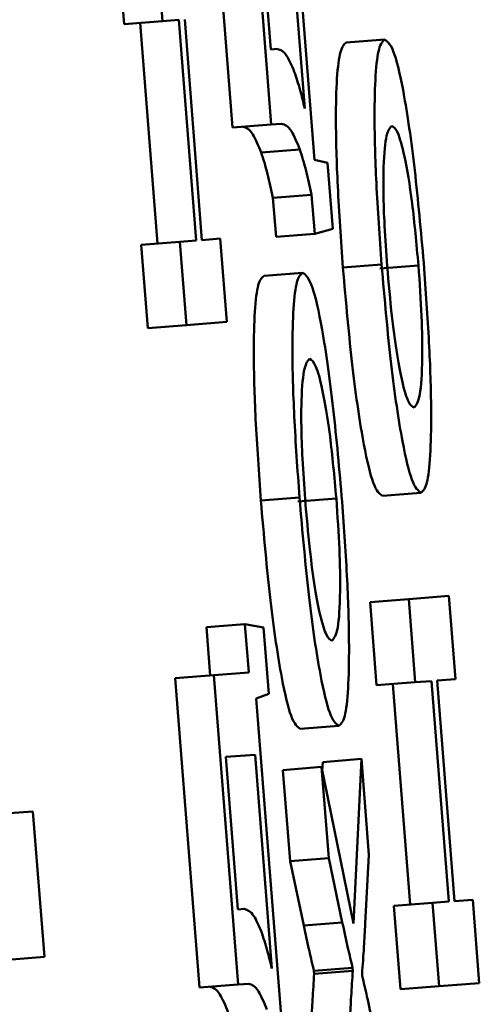
# Paper-space layout 'Лист1' of a CAD drawing. Units: millimetres. Extents: x -3704 to 3984, y -3455 to 3339.
# Drawn here: x -1753 to -1752, y -2030 to -2028 of the extents above; entities that cross this region are included whole.
import ezdxf

# ---------------------------------------------------------------- set-up
doc = ezdxf.new("R2010")
doc.units = ezdxf.units.MM

psp = doc.layouts.new('Лист1')

# ---------------------------------------------------------------- linework, layer by layer
at = {"color": 7, "linetype": 'Continuous', "lineweight": 50}
for p, q in [((-1752.6878, -2027.3032), (-1752.6253, -2028.0981)), ((-1752.5884, -2027.2954), (-1752.526, -2028.0903)), ((-1752.4148, -2028.1809), (-1752.4797, -2027.3555)), ((-1752.5575, -2027.5056), (-1752.5268, -2027.8974)), ((-1752.4396, -2028.0488), (-1752.4827, -2027.4998)), ((-1752.8218, -2027.6109), (-1752.805, -2027.8248)), ((-1752.9211, -2027.6187), (-1752.9043, -2027.8326)), ((-1752.805, -2027.8248), (-1752.9043, -2027.8326)), ((-1752.8626, -2027.8293), (-1752.8181, -2028.3959)), ((-1752.805, -2027.8248), (-1752.7633, -2027.8215)), ((-1752.7633, -2027.8215), (-1752.7188, -2028.3881)), ((-1752.7039, -2028.3869), (-1752.7483, -2027.8203)), ((-1752.2339, -2027.8719), (-1752.3332, -2027.8797)), ((-1752.5268, -2027.8974), (-1752.5097, -2027.8961)), ((-1752.526, -2028.0903), (-1752.6253, -2028.0981)), ((-1752.526, -2028.0903), (-1752.4991, -2028.0881)), ((-1752.4524, -2028.1542), (-1752.5517, -2028.162)), ((-1752.3812, -2028.1882), (-1752.4148, -2028.1809)), ((-1752.3678, -2028.3577), (-1752.3812, -2028.1882)), ((-1752.422, -2028.2704), (-1752.5213, -2028.2782)), ((-1752.422, -2028.2704), (-1752.4139, -2028.3712)), ((-1752.5213, -2028.2782), (-1752.5132, -2028.379)), ((-1752.4139, -2028.3712), (-1752.5132, -2028.379)), ((-1752.4139, -2028.3712), (-1752.3678, -2028.3577)), ((-1752.7605, -2028.3913), (-1752.8598, -2028.3991)), ((-1752.7188, -2028.3881), (-1752.7605, -2028.3913)), ((-1752.7605, -2028.3913), (-1752.7437, -2028.6052)), ((-1752.6571, -2028.3832), (-1752.7039, -2028.3869)), ((-1752.6403, -2028.5971), (-1752.6571, -2028.3832)), ((-1752.8598, -2028.3991), (-1752.843, -2028.613)), ((-1752.445, -2028.4707), (-1752.5443, -2028.4785)), ((-1752.2421, -2028.4497), (-1752.3414, -2028.4575)), ((-1752.1473, -2028.4522), (-1752.2466, -2028.46)), ((-1752.7437, -2028.6052), (-1752.6403, -2028.5971)), ((-1752.7437, -2028.6052), (-1752.843, -2028.613)), ((-1752.4532, -2029.0481), (-1752.5525, -2029.0559)), ((-1752.3584, -2029.0506), (-1752.4577, -2029.0584)), ((-1752.1408, -2029.0359), (-1752.2401, -2029.0437)), ((-1752.0688, -2029.3007), (-1752.1723, -2029.3088)), ((-1752.0521, -2029.5144), (-1752.0688, -2029.3007)), ((-1752.1723, -2029.3088), (-1752.2716, -2029.3166)), ((-1752.2716, -2029.3166), (-1752.2548, -2029.5303)), ((-1752.1723, -2029.3088), (-1752.1555, -2029.5225)), ((-1752.5933, -2029.373), (-1752.6926, -2029.3808)), ((-1752.6926, -2029.3808), (-1752.6831, -2029.5049)), ((-1752.5933, -2029.373), (-1752.5838, -2029.4971)), ((-1752.5455, -2029.3816), (-1752.5933, -2029.373)), ((-1752.5322, -2029.5521), (-1752.5455, -2029.3816)), ((-1752.6731, -2029.5041), (-1752.7724, -2029.5119)), ((-1752.5838, -2029.4971), (-1752.6731, -2029.5041)), ((-1752.6731, -2029.5041), (-1752.6107, -2030.299)), ((-1752.7724, -2029.5119), (-1752.71, -2030.3068)), ((-1752.1555, -2029.5225), (-1752.2548, -2029.5303)), ((-1752.2131, -2029.5271), (-1752.1686, -2030.0937)), ((-1752.1555, -2029.5225), (-1752.1138, -2029.5193)), ((-1752.1138, -2029.5193), (-1752.0693, -2030.0859)), ((-1752.0989, -2029.5181), (-1752.0521, -2029.5144)), ((-1752.0544, -2030.0848), (-1752.0989, -2029.5181)), ((-1752.5643, -2029.5646), (-1752.5322, -2029.5521)), ((-1752.4995, -2030.3896), (-1752.5643, -2029.5646)), ((-1752.3519, -2029.6347), (-1752.4512, -2029.6425)), ((-1752.5674, -2029.7086), (-1752.6422, -2029.7144)), ((-1752.5243, -2030.2575), (-1752.5674, -2029.7086)), ((-1752.6422, -2029.7144), (-1752.6115, -2030.1061)), ((-1752.3934, -2029.7274), (-1752.3945, -2029.7501)), ((-1752.294, -2029.7196), (-1752.3934, -2029.7274)), ((-1752.294, -2029.7196), (-1752.3146, -2030.1423)), ((-1752.2747, -2029.9658), (-1752.294, -2029.7196)), ((-1752.3965, -2029.7401), (-1752.4958, -2029.7479)), ((-1752.4958, -2029.7479), (-1752.4775, -2029.9818)), ((-1752.3965, -2029.7401), (-1752.3781, -2029.974)), ((-1752.3146, -2030.1423), (-1752.3965, -2029.7401)), ((-1753.1383, -2029.8542), (-1753.1988, -2029.8589)), ((-1753.109, -2030.228), (-1753.1383, -2029.8542)), ((-1752.3781, -2029.974), (-1752.4775, -2029.9818)), ((-1752.4775, -2029.9818), (-1752.4423, -2030.1474)), ((-1752.3781, -2029.974), (-1752.343, -2030.1396)), ((-1752.2843, -2030.1424), (-1752.2747, -2029.9658)), ((-1752.111, -2030.0892), (-1752.2103, -2030.097)), ((-1752.0693, -2030.0859), (-1752.111, -2030.0892)), ((-1752.111, -2030.0892), (-1752.0942, -2030.303)), ((-1752.0076, -2030.0811), (-1752.0544, -2030.0848)), ((-1751.9908, -2030.2949), (-1752.0076, -2030.0811)), ((-1752.6115, -2030.1061), (-1752.5944, -2030.1048)), ((-1752.2103, -2030.097), (-1752.1935, -2030.3108)), ((-1752.343, -2030.1396), (-1752.4423, -2030.1474)), ((-1753.253, -2030.2394), (-1753.109, -2030.228)), ((-1752.3166, -2030.2561), (-1752.4159, -2030.2639)), ((-1752.4159, -2030.2639), (-1752.4154, -2030.2713)), ((-1752.316, -2030.2635), (-1752.4154, -2030.2713)), ((-1752.3166, -2030.2561), (-1752.316, -2030.2635)), ((-1752.2918, -2030.2764), (-1752.2922, -2030.2714)), ((-1752.6107, -2030.299), (-1752.71, -2030.3068)), ((-1752.6107, -2030.299), (-1752.5838, -2030.2968)), ((-1752.0942, -2030.303), (-1752.1935, -2030.3108)), ((-1752.0942, -2030.303), (-1751.9908, -2030.2949))]:
    psp.add_line(p, q, dxfattribs=at)
for points, knots in [([(-1752.3332, -2027.8797), (-1752.3385, -2027.8843), (-1752.3485, -2027.893), (-1752.3576, -2027.9637), (-1752.3607, -2028.0796), (-1752.3561, -2028.2499), (-1752.3464, -2028.3865), (-1752.3414, -2028.4575)], [0, 0, 0, 0, 0.204949, 0.391214, 0.567303, 0.774986, 1, 1, 1, 1]), ([(-1752.2339, -2027.8719), (-1752.2392, -2027.8765), (-1752.2492, -2027.8852), (-1752.2583, -2027.9559), (-1752.2614, -2028.0718), (-1752.2568, -2028.2421), (-1752.2471, -2028.3787), (-1752.2421, -2028.4497)], [0, 0, 0, 0, 0.204949, 0.391214, 0.567303, 0.774986, 1, 1, 1, 1]), ([(-1752.1324, -2028.461), (-1752.1396, -2028.3792), (-1752.1541, -2028.2135), (-1752.1825, -2028.0134), (-1752.211, -2027.8892), (-1752.2258, -2027.878), (-1752.2339, -2027.8719)], [0, 0, 0, 0, 0.2515001, 0.5098351, 0.73298, 1, 1, 1, 1]), ([(-1752.5097, -2027.8961), (-1752.5019, -2027.8986), (-1752.4885, -2027.9031), (-1752.4729, -2027.9392), (-1752.4664, -2027.9546)], [0, 0, 0, 0, 0.576024, 1, 1, 1, 1]), ([(-1752.4664, -2027.9546), (-1752.4614, -2027.9693), (-1752.4527, -2027.9951), (-1752.4435, -2028.0327), (-1752.4396, -2028.0488)], [0, 0, 0, 0, 0.5732433, 1, 1, 1, 1]), ([(-1752.4991, -2028.0881), (-1752.4909, -2028.0906), (-1752.4765, -2028.095), (-1752.4596, -2028.1364), (-1752.4524, -2028.1542)], [0, 0, 0, 0, 0.5695441, 1, 1, 1, 1]), ([(-1752.2159, -2028.0931), (-1752.2207, -2028.0982), (-1752.2303, -2028.1085), (-1752.2371, -2028.1763), (-1752.2378, -2028.264), (-1752.2349, -2028.3521), (-1752.2301, -2028.4187), (-1752.2276, -2028.4536)], [0, 0, 0, 0, 0.274451, 0.551139, 0.69329, 0.838951, 1, 1, 1, 1]), ([(-1752.1473, -2028.4522), (-1752.1524, -2028.3965), (-1752.1628, -2028.2835), (-1752.1828, -2028.1681), (-1752.201, -2028.1031), (-1752.2107, -2028.0966), (-1752.2159, -2028.0931)], [0, 0, 0, 0, 0.253936, 0.515249, 0.743849, 1, 1, 1, 1]), ([(-1752.5984, -2028.0959), (-1752.5902, -2028.0984), (-1752.5758, -2028.1028), (-1752.559, -2028.1442), (-1752.5517, -2028.162)], [0, 0, 0, 0, 0.569544, 1, 1, 1, 1]), ([(-1752.5517, -2028.162), (-1752.5462, -2028.1788), (-1752.5364, -2028.209), (-1752.5259, -2028.2569), (-1752.5213, -2028.2782)], [0, 0, 0, 0, 0.5574468, 1, 1, 1, 1]), ([(-1752.4524, -2028.1542), (-1752.4469, -2028.171), (-1752.4371, -2028.2012), (-1752.4266, -2028.2492), (-1752.422, -2028.2704)], [0, 0, 0, 0, 0.557447, 1, 1, 1, 1]), ([(-1752.445, -2028.4707), (-1752.4502, -2028.4752), (-1752.4603, -2028.4839), (-1752.4694, -2028.5546), (-1752.4725, -2028.6705), (-1752.4679, -2028.8406), (-1752.4582, -2028.9771), (-1752.4532, -2029.0481)], [0, 0, 0, 0, 0.2050186, 0.3913335, 0.5674395, 0.7750863, 1, 1, 1, 1]), ([(-1752.3435, -2029.0592), (-1752.3507, -2028.9776), (-1752.3652, -2028.812), (-1752.3936, -2028.6121), (-1752.4221, -2028.488), (-1752.4369, -2028.4768), (-1752.445, -2028.4707)], [0, 0, 0, 0, 0.251346, 0.509684, 0.732901, 1, 1, 1, 1]), ([(-1752.3414, -2028.4575), (-1752.3336, -2028.5459), (-1752.3184, -2028.719), (-1752.289, -2028.916), (-1752.2617, -2029.0277), (-1752.2476, -2029.0381), (-1752.2401, -2029.0437)], [0, 0, 0, 0, 0.271275, 0.531781, 0.750209, 1, 1, 1, 1]), ([(-1752.2421, -2028.4497), (-1752.2343, -2028.5381), (-1752.2191, -2028.7112), (-1752.1897, -2028.9082), (-1752.1624, -2029.0199), (-1752.1483, -2029.0303), (-1752.1408, -2029.0359)], [0, 0, 0, 0, 0.271275, 0.531781, 0.750209, 1, 1, 1, 1]), ([(-1752.2276, -2028.4536), (-1752.2238, -2028.4975), (-1752.2166, -2028.5809), (-1752.2023, -2028.686), (-1752.1874, -2028.7617), (-1752.1722, -2028.8093), (-1752.1632, -2028.8145), (-1752.1586, -2028.8172)], [0, 0, 0, 0, 0.1977438, 0.3760193, 0.5541734, 0.7735503, 1, 1, 1, 1]), ([(-1752.1586, -2028.8172), (-1752.1531, -2028.811), (-1752.1428, -2028.7992), (-1752.1367, -2028.708), (-1752.1382, -2028.5856), (-1752.1442, -2028.4969), (-1752.1473, -2028.4522)], [0, 0, 0, 0, 0.315477, 0.592711, 0.794765, 1, 1, 1, 1]), ([(-1752.1408, -2029.0359), (-1752.1354, -2029.0311), (-1752.1252, -2029.022), (-1752.1163, -2028.9479), (-1752.1136, -2028.8296), (-1752.1182, -2028.6619), (-1752.1276, -2028.5291), (-1752.1324, -2028.461)], [0, 0, 0, 0, 0.210699, 0.399717, 0.576925, 0.783106, 1, 1, 1, 1]), ([(-1752.5443, -2028.4785), (-1752.5496, -2028.483), (-1752.5596, -2028.4917), (-1752.5687, -2028.5624), (-1752.5718, -2028.6783), (-1752.5672, -2028.8484), (-1752.5575, -2028.9849), (-1752.5525, -2029.0559)], [0, 0, 0, 0, 0.205019, 0.391334, 0.56744, 0.775086, 1, 1, 1, 1]), ([(-1752.427, -2028.6918), (-1752.4317, -2028.6969), (-1752.4413, -2028.7072), (-1752.4482, -2028.7749), (-1752.4489, -2028.8625), (-1752.446, -2028.9505), (-1752.4412, -2029.017), (-1752.4387, -2029.0519)], [0, 0, 0, 0, 0.274602, 0.551405, 0.693543, 0.839115, 1, 1, 1, 1]), ([(-1752.3584, -2029.0506), (-1752.3635, -2028.9949), (-1752.3739, -2028.8819), (-1752.3939, -2028.7666), (-1752.4121, -2028.7018), (-1752.4218, -2028.6953), (-1752.427, -2028.6918)], [0, 0, 0, 0, 0.253971, 0.515185, 0.743776, 1, 1, 1, 1]), ([(-1752.4532, -2029.0481), (-1752.4454, -2029.1365), (-1752.4302, -2029.3097), (-1752.4008, -2029.5069), (-1752.3735, -2029.6186), (-1752.3594, -2029.6291), (-1752.3519, -2029.6347)], [0, 0, 0, 0, 0.271392, 0.531913, 0.750291, 1, 1, 1, 1]), ([(-1752.4387, -2029.0519), (-1752.4349, -2029.0958), (-1752.4277, -2029.1793), (-1752.4134, -2029.2845), (-1752.3984, -2029.3604), (-1752.3833, -2029.4079), (-1752.3743, -2029.4132), (-1752.3697, -2029.4159)], [0, 0, 0, 0, 0.1979, 0.376233, 0.554371, 0.77367, 1, 1, 1, 1]), ([(-1752.3697, -2029.4159), (-1752.3642, -2029.4096), (-1752.3539, -2029.3978), (-1752.3477, -2029.3066), (-1752.3493, -2029.1841), (-1752.3553, -2029.0953), (-1752.3584, -2029.0506)], [0, 0, 0, 0, 0.315356, 0.592519, 0.794607, 1, 1, 1, 1]), ([(-1752.5525, -2029.0559), (-1752.5447, -2029.1443), (-1752.5295, -2029.3175), (-1752.5001, -2029.5147), (-1752.4728, -2029.6264), (-1752.4587, -2029.6369), (-1752.4512, -2029.6425)], [0, 0, 0, 0, 0.2713922, 0.531913, 0.7502912, 1, 1, 1, 1]), ([(-1752.3519, -2029.6347), (-1752.3465, -2029.6299), (-1752.3363, -2029.6207), (-1752.3274, -2029.5466), (-1752.3247, -2029.4282), (-1752.3293, -2029.2604), (-1752.3387, -2029.1274), (-1752.3435, -2029.0592)], [0, 0, 0, 0, 0.2106069, 0.399559, 0.5767412, 0.7829681, 1, 1, 1, 1]), ([(-1752.5944, -2030.1048), (-1752.5866, -2030.1074), (-1752.5731, -2030.1119), (-1752.5576, -2030.148), (-1752.551, -2030.1634)], [0, 0, 0, 0, 0.575732, 1, 1, 1, 1]), ([(-1752.343, -2030.1396), (-1752.3381, -2030.1617), (-1752.3293, -2030.2019), (-1752.3206, -2030.2393), (-1752.3166, -2030.2561)], [0, 0, 0, 0, 0.5493815, 1, 1, 1, 1]), ([(-1752.551, -2030.1634), (-1752.546, -2030.1783), (-1752.5373, -2030.2042), (-1752.5282, -2030.2415), (-1752.5243, -2030.2575)], [0, 0, 0, 0, 0.573418, 1, 1, 1, 1]), ([(-1752.4423, -2030.1474), (-1752.4375, -2030.1695), (-1752.4286, -2030.2097), (-1752.4199, -2030.2471), (-1752.4159, -2030.2639)], [0, 0, 0, 0, 0.5493815, 1, 1, 1, 1]), ([(-1752.2922, -2030.2714), (-1752.2906, -2030.2484), (-1752.2877, -2030.2072), (-1752.2853, -2030.1623), (-1752.2843, -2030.1424)], [0, 0, 0, 0, 0.558175, 1, 1, 1, 1]), ([(-1752.316, -2030.2635), (-1752.3175, -2030.2853), (-1752.3202, -2030.3246), (-1752.3224, -2030.3667), (-1752.3235, -2030.3854)], [0, 0, 0, 0, 0.55486, 1, 1, 1, 1]), ([(-1752.4154, -2030.2713), (-1752.4168, -2030.2931), (-1752.4195, -2030.3324), (-1752.4218, -2030.3745), (-1752.4228, -2030.3932)], [0, 0, 0, 0, 0.55486, 1, 1, 1, 1]), ([(-1752.264, -2030.4005), (-1752.2693, -2030.3765), (-1752.2786, -2030.3337), (-1752.2878, -2030.2938), (-1752.2918, -2030.2764)], [0, 0, 0, 0, 0.563101, 1, 1, 1, 1]), ([(-1752.6831, -2030.3046), (-1752.6749, -2030.3072), (-1752.6605, -2030.3117), (-1752.6436, -2030.353), (-1752.6364, -2030.3707)], [0, 0, 0, 0, 0.569588, 1, 1, 1, 1]), ([(-1752.5838, -2030.2968), (-1752.5756, -2030.2994), (-1752.5611, -2030.3039), (-1752.5443, -2030.3452), (-1752.5371, -2030.3629)], [0, 0, 0, 0, 0.569588, 1, 1, 1, 1])]:
    psp.add_open_spline(points, degree=3, knots=knots, dxfattribs=at)

doc.saveas('drawing.dxf')
